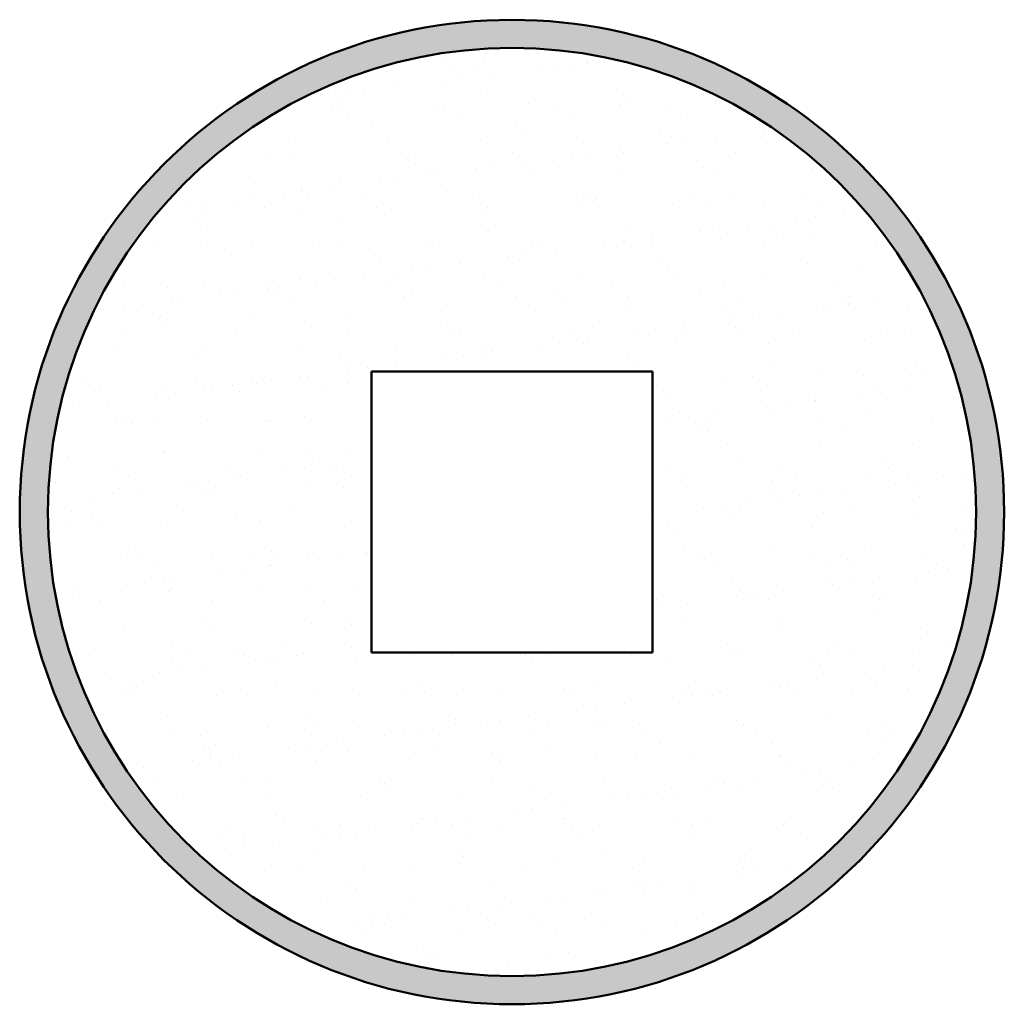
# Model space of a CAD drawing. Units: millimetres. Extents: x -75 to 3790, y 24 to 3548.
# Drawn here: x 3440 to 3790, y 2217 to 2567 of the extents above; entities that cross this region are included whole.
import ezdxf

# ---------------------------------------------------------------- set-up
doc = ezdxf.new("R2010")
doc.units = ezdxf.units.MM
doc.layers.add('A', color=7, linetype='Continuous', lineweight=50)

msp = doc.modelspace()

# ---------------------------------------------------------------- hatches: boundary and pattern name
at = {"layer": 'A'}
h = msp.add_hatch(dxfattribs=at)
h.set_pattern_fill('AR-SAND', color=256, scale=0.1, style=0)
h.set_pattern_definition([(37.5, (753.3918, 461.565), (-0.160003, 4.8941324), [0, -3.8608, 0, -4.318, 0, -4.1275]), (7.5, (753.392, 461.565), (4.495233, 7.168251), [0, -2.0828, 0, -3.4798, 0, -1.3335]), (327.5, (750.2676, 461.565), (7.9099237, 0.014372), [0, -1.27, 0, -4.572, 0, -5.969]), (317.5, (750.2676, 461.565), (7.635565, 2.229293), [0, -0.635, 0, -2.9972, 0, -3.429])])
edge = h.paths.add_edge_path()
edge.add_arc((3615.39, 2391.56), 175, 0, 360)
edge = h.paths.add_edge_path(flags=17)
edge.add_arc((3615.39, 2391.56), 165, 0, 360)
h = msp.add_hatch(dxfattribs=at)
h.set_pattern_fill('AR-SAND', color=256, scale=0.5, style=0)
h.set_pattern_definition([(37.5, (753.392, 461.565), (-0.80002, 24.47066), [0, -19.304, 0, -21.59, 0, -20.6375]), (7.5, (753.392, 461.565), (22.47616, 35.84126), [0, -10.414, 0, -17.399, 0, -6.6675]), (327.5, (737.77, 461.565), (39.54962, 0.07186), [0, -6.35, 0, -22.86, 0, -29.845]), (317.5, (737.77, 461.565), (38.17782, 11.14647), [0, -3.175, 0, -14.986, 0, -17.145])])
h.paths.add_polyline_path([(3450.39, 2391.56, 1), (3780.39, 2391.56, 1)])
h.paths.add_polyline_path([(3565.39, 2441.56), (3615.39, 2441.56), (3665.39, 2441.56), (3665.39, 2341.56), (3565.39, 2341.56)], flags=16)

# ---------------------------------------------------------------- linework, layer by layer
for p, q in [((3615.39, 2441.56), (3565.39, 2441.56)), ((3565.39, 2441.56), (3565.39, 2341.56)), ((3665.39, 2441.56), (3615.39, 2441.56)), ((3665.39, 2441.56), (3615.39, 2441.56)), ((3665.39, 2341.56), (3665.39, 2441.56)), ((3665.39, 2341.56), (3665.39, 2441.56)), ((3565.39, 2341.56), (3665.39, 2341.56))]:
    msp.add_line(p, q, dxfattribs=at)
for radius in [175, 165]:
    msp.add_circle((3615.39, 2391.56), radius, dxfattribs=at)

doc.saveas('drawing.dxf')
